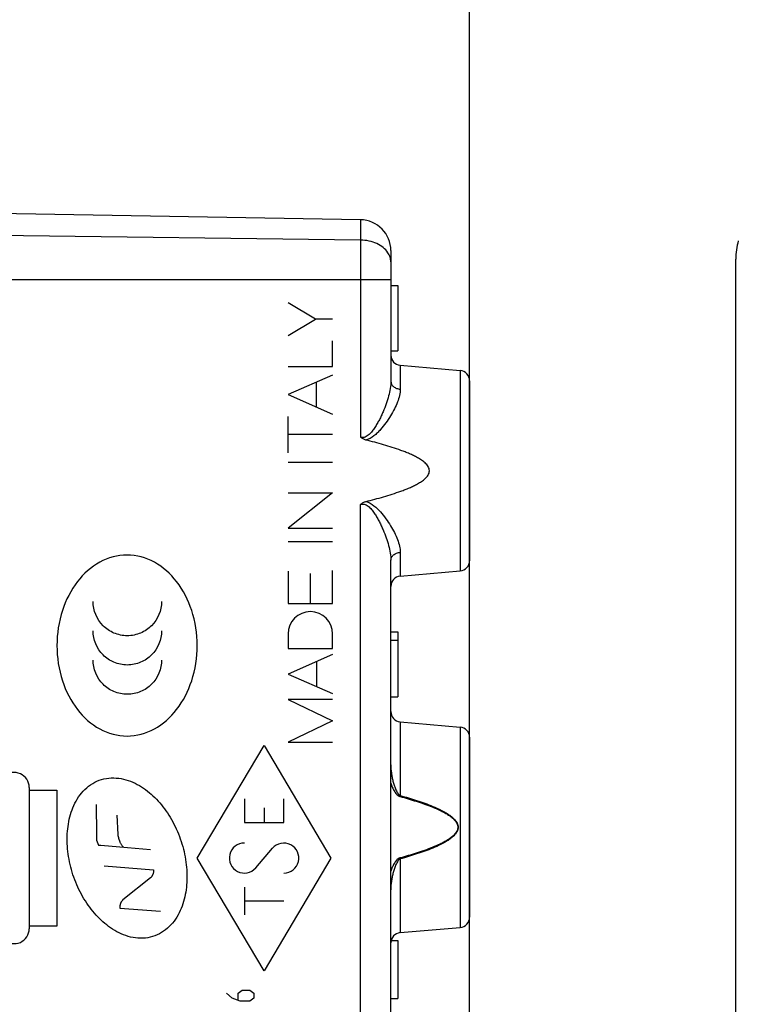
# Model space of a CAD drawing. Units: millimetres. Extents: x -20 to 118, y -24 to 51.
# Drawn here: x 12 to 33, y -3 to 25 of the extents above; entities that cross this region are included whole.
import ezdxf

# ---------------------------------------------------------------- set-up
doc = ezdxf.new("R2010")
doc.units = ezdxf.units.MM
doc.header["$LTSCALE"] = 16.335
doc.layers.get('0').update_dxf_attribs({"linetype": 'CONTINUOUS'})
for name, color, linetype in [('INCISIONI_LASER', 7, 'CONTINUOUS'), ('RACCORDO', 7, 'CONTINUOUS'), ('SUPERFICI', 7, 'CONTINUOUS')]:
    doc.layers.add(name, color=color, linetype=linetype)
doc.styles.get("Standard").update_dxf_attribs({"font": 'txt', "width": 0.8})
doc.dimstyles.new('DIMSTYLE_1', dxfattribs={"dimtxt": 3, "dimasz": 3, "dimexe": 1.5, "dimexo": 0.5, "dimgap": 0.75, "dimtad": 1, "dimtxsty": 'STANDARD', "dimblk": '_FILLED', "dimblk1": '_FILLED', "dimblk2": '_FILLED', "dimcen": 0.09, "dimazin": 2, "dimtfac": 1, "dimtofl": 0, "dimtmove": 0, "dimatfit": 3, "dimldrblk": '_FILLED', "dimfxl": 1, "dimtolj": 1, "dimarcsym": 0})
doc.dimstyles.new('DIMSTYLE_2', dxfattribs={"dimtxt": 3, "dimasz": 3, "dimexe": 1.5, "dimexo": 0.5, "dimgap": 0.75, "dimtad": 1, "dimdec": 1, "dimtxsty": 'STANDARD', "dimblk": '_FILLED', "dimblk1": '_FILLED', "dimblk2": '_FILLED', "dimcen": 0.09, "dimazin": 2, "dimtfac": 1, "dimtdec": 1, "dimtofl": 0, "dimtmove": 0, "dimatfit": 3, "dimldrblk": '_FILLED', "dimfxl": 1, "dimtolj": 1, "dimarcsym": 0})

# ---------------------------------------------------------------- blocks, each defined once
blk = doc.blocks.new('_FILLED')
at = {"color": 0, "linetype": 'BYBLOCK'}
blk.add_solid([(0, 0), (-1, 0.3167), (-1, -0.3167)], dxfattribs=at)
blk = doc.blocks.new('*D2')
at = {"color": 7, "linetype": 'CONTINUOUS'}
for p, q in [((-10.719, -21.9), (-10.719, 39)), ((24.781, -13.5), (24.781, 39)), ((-10.719, 37.5), (7.031, 37.5)), ((24.781, 37.5), (7.031, 37.5))]:
    blk.add_line(p, q, dxfattribs=at)
at = {"color": 7, "linetype": 'CONTINUOUS', "xscale": 3, "yscale": 3, "zscale": 3, "rotation": 180}
blk.add_blockref('_FILLED', (-10.719, 37.5), dxfattribs=at)
at = {"color": 7, "linetype": 'CONTINUOUS', "xscale": 3, "yscale": 3, "zscale": 3}
blk.add_blockref('_FILLED', (24.781, 37.5), dxfattribs=at)
blk = doc.blocks.new('*D3')
at = {"color": 7, "linetype": 'CONTINUOUS'}
for p, q in [((-19.894, 2.002), (-19.894, 49)), ((24.781, -13.5), (24.781, 49)), ((-19.894, 47.5), (2.444, 47.5)), ((24.781, 47.5), (2.444, 47.5))]:
    blk.add_line(p, q, dxfattribs=at)
at = {"color": 7, "linetype": 'CONTINUOUS', "xscale": 3, "yscale": 3, "zscale": 3, "rotation": 180}
blk.add_blockref('_FILLED', (-19.894, 47.5), dxfattribs=at)
at = {"color": 7, "linetype": 'CONTINUOUS', "xscale": 3, "yscale": 3, "zscale": 3}
blk.add_blockref('_FILLED', (24.781, 47.5), dxfattribs=at)

msp = doc.modelspace()

# ---------------------------------------------------------------- linework, layer by layer
at = {"color": 250, "linetype": 'CONTINUOUS'}
for p, q in [((16.831, 0.8), (18.781, 4.088)), ((18.781, 4.088), (20.731, 0.8)), ((11.924, 2.86), (11.924, -1.26)), ((11.924, 2.783), (12.729, 2.783)), ((12.729, 2.783), (12.729, -1.183)), ((13.881, 2.362), (13.893, 1.499)), ((18.205, 2.531), (18.205, 1.838)), ((19.358, 1.838), (19.358, 2.531)), ((14.485, 2.047), (14.509, 1.483)), ((18.781, 2.265), (18.781, 1.838)), ((18.205, 1.838), (19.358, 1.838)), ((13.893, 1.499), (13.893, 1.32)), ((13.893, 1.32), (13.95, 1.175)), ((13.95, 1.175), (14.019, 1.175)), ((14.019, 1.175), (14.567, 1.129)), ((14.567, 1.129), (15.467, 1.053)), ((18.538, 0.515), (19.025, 1.085)), ((18.781, -2.488), (16.831, 0.8)), ((20.731, 0.8), (18.781, -2.488)), ((14.115, 0.569), (15.553, 0.454)), ((15.466, 0.221), (14.658, -0.421)), ((18.205, -0.048), (18.205, -0.856)), ((18.205, -0.452), (19.358, -0.452)), ((14.567, -0.661), (15.754, -0.747)), ((12.729, -1.183), (11.924, -1.183)), ((17.853, -3.283), (17.681, -3.146)), ((18.024, -3.146), (18.139, -3.055)), ((18.024, -3.344), (18.024, -3.146)), ((18.139, -3.055), (18.367, -3.055)), ((18.367, -3.055), (18.482, -3.146)), ((18.482, -3.146), (18.482, -3.283)), ((18.081, -3.375), (17.853, -3.283)), ((18.367, -3.375), (18.081, -3.375)), ((18.482, -3.283), (18.367, -3.375))]:
    msp.add_line(p, q, dxfattribs=at)
for centre, major_axis, start_param, end_param in [((11.487, 2.86), (0, 0.437), -1.570796, 0.725232), ((18.205, 0.8), (0.438, 0), 1.570796, 5.575702), ((19.358, 0.8), (0, 0.438), -3.141593, 0.863313), ((11.487, -1.26), (0, 0.437), -3.867389, -1.570796)]:
    msp.add_ellipse(centre, major_axis=major_axis, ratio=1, start_param=start_param, end_param=end_param, dxfattribs=at)
for points, knots in [([(16.828, 7), (16.828, 7.348), (16.728, 8.013), (16.291, 8.876), (15.625, 9.484), (14.782, 9.715), (13.939, 9.484), (13.272, 8.876), (12.836, 8.013), (12.735, 7.348), (12.735, 6.999)], [0, 0, 0, 0, 0.141473, 0.270399, 0.387809, 0.499924, 0.612083, 0.72951, 0.858406, 1, 1, 1, 1]), ([(15.788, 8.285), (15.788, 8.03), (15.621, 7.63), (15.239, 7.378), (14.988, 7.3), (14.787, 7.28), (14.587, 7.3), (14.337, 7.378), (13.955, 7.63), (13.788, 8.03), (13.788, 8.285)], [0, 0, 0, 0, 0.247201, 0.371127, 0.434702, 0.500244, 0.565568, 0.628997, 0.752801, 1, 1, 1, 1]), ([(15.788, 7.432), (15.788, 7.177), (15.621, 6.776), (15.239, 6.524), (14.988, 6.446), (14.787, 6.426), (14.587, 6.446), (14.337, 6.524), (13.955, 6.776), (13.788, 7.177), (13.788, 7.432)], [0, 0, 0, 0, 0.247338, 0.371207, 0.434743, 0.500243, 0.565526, 0.628918, 0.752664, 1, 1, 1, 1]), ([(12.735, 6.999), (12.735, 6.651), (12.836, 5.986), (13.272, 5.124), (13.939, 4.516), (14.782, 4.285), (15.625, 4.516), (16.291, 5.124), (16.728, 5.986), (16.828, 6.652), (16.828, 7)], [0, 0, 0, 0, 0.14157, 0.270421, 0.387813, 0.499966, 0.612075, 0.729451, 0.858331, 1, 1, 1, 1]), ([(15.788, 6.578), (15.788, 6.323), (15.621, 5.922), (15.239, 5.67), (14.988, 5.592), (14.787, 5.571), (14.587, 5.592), (14.336, 5.67), (13.955, 5.923), (13.788, 6.323), (13.788, 6.578)], [0, 0, 0, 0, 0.24725, 0.371179, 0.434733, 0.500243, 0.565536, 0.628945, 0.752752, 1, 1, 1, 1]), ([(14.509, 1.483), (14.511, 1.472), (14.515, 1.452), (14.522, 1.421), (14.531, 1.39), (14.539, 1.364), (14.545, 1.343), (14.55, 1.327), (14.556, 1.312), (14.563, 1.29), (14.573, 1.264), (14.588, 1.233), (14.606, 1.203), (14.626, 1.174), (14.649, 1.147), (14.665, 1.129), (14.674, 1.12)], [0, 0, 0, 0, 0.083333, 0.166667, 0.25, 0.333333, 0.375, 0.416667, 0.458333, 0.5, 0.583333, 0.666667, 0.75, 0.833333, 0.916667, 1, 1, 1, 1]), ([(15.553, 0.454), (15.554, 0.437), (15.553, 0.405), (15.548, 0.368), (15.54, 0.34), (15.532, 0.32), (15.523, 0.301), (15.514, 0.282), (15.504, 0.265), (15.492, 0.249), (15.48, 0.234), (15.471, 0.225), (15.466, 0.221)], [0, 0, 0, 0, 0.166667, 0.333333, 0.416667, 0.5, 0.583333, 0.666667, 0.75, 0.833333, 0.916667, 1, 1, 1, 1]), ([(14.658, -0.421), (14.653, -0.426), (14.643, -0.436), (14.63, -0.453), (14.618, -0.47), (14.608, -0.489), (14.598, -0.508), (14.59, -0.528), (14.582, -0.549), (14.576, -0.57), (14.571, -0.592), (14.568, -0.622), (14.567, -0.645), (14.567, -0.661)], [0, 0, 0, 0, 0.083333, 0.166667, 0.25, 0.333333, 0.416667, 0.5, 0.583333, 0.666667, 0.75, 0.833333, 1, 1, 1, 1])]:
    msp.add_open_spline(points, degree=3, knots=knots, dxfattribs=at)
for points in [[(15.526, -1.492), (15.433, -1.52), (15.245, -1.549), (14.953, -1.527), (14.674, -1.447), (14.417, -1.319), (14.183, -1.156), (13.971, -0.968), (13.778, -0.756), (13.602, -0.519), (13.444, -0.258), (13.309, 0.021), (13.199, 0.313), (13.114, 0.614), (13.057, 0.919), (13.03, 1.221), (13.032, 1.513), (13.063, 1.795), (13.125, 2.07), (13.222, 2.337), (13.359, 2.587), (13.543, 2.809), (13.773, 2.986), (13.945, 3.064), (14.037, 3.091)], [(14.037, 3.091), (14.13, 3.119), (14.319, 3.149), (14.611, 3.127), (14.889, 3.047), (15.146, 2.92), (15.38, 2.757), (15.593, 2.569), (15.786, 2.357), (15.961, 2.12), (16.119, 1.859), (16.254, 1.58), (16.364, 1.288), (16.449, 0.988), (16.505, 0.683), (16.533, 0.38), (16.531, 0.089), (16.5, -0.194), (16.438, -0.469), (16.342, -0.735), (16.205, -0.986), (16.021, -1.208), (15.791, -1.386), (15.618, -1.464), (15.526, -1.492)]]:
    msp.add_open_spline(points, degree=3, dxfattribs=at)
at = {"layer": 'INCISIONI_LASER', "color": 250, "linetype": 'CONTINUOUS'}
for p, q in [((20.279, 16.524), (19.482, 16.999)), ((19.482, 16.048), (20.279, 16.524)), ((20.781, 16.524), (20.279, 16.524)), ((20.781, 15.139), (20.781, 15.886)), ((19.482, 15.139), (20.781, 15.139)), ((20.781, 14.89), (19.482, 14.32)), ((20.31, 13.956), (20.31, 14.683)), ((19.482, 14.32), (20.781, 13.749)), ((19.482, 12.625), (19.482, 13.68)), ((20.781, 13.153), (19.482, 13.153)), ((19.482, 12.349), (20.781, 12.349)), ((20.781, 11.455), (19.482, 10.423)), ((19.482, 11.455), (20.781, 11.455)), ((19.482, 10.423), (20.781, 10.423)), ((19.482, 10.035), (20.781, 10.035)), ((19.482, 9.174), (19.482, 8.227)), ((20.132, 8.227), (20.132, 9.107)), ((20.781, 8.227), (20.781, 9.186)), ((19.482, 8.227), (20.781, 8.227)), ((19.482, 7.34), (19.482, 6.91)), ((20.781, 6.91), (20.781, 7.34)), ((19.482, 6.91), (20.781, 6.91)), ((20.781, 6.74), (19.482, 6.17)), ((20.317, 5.803), (20.317, 6.536)), ((19.482, 6.17), (20.781, 5.6)), ((20.781, 5.426), (19.482, 5.426)), ((19.482, 5.426), (20.781, 4.803)), ((20.781, 4.803), (19.482, 4.18)), ((19.482, 4.18), (20.781, 4.18))]:
    msp.add_line(p, q, dxfattribs=at)
msp.add_ellipse((20.132, 7.34), major_axis=(0, 0.65), ratio=0.999695, start_param=-1.570796, end_param=1.570796, dxfattribs=at)
at = {"layer": 'RACCORDO', "color": 7, "linetype": 'CONTINUOUS'}
msp.add_line((32.55, -18.272), (32.55, 18.272), dxfattribs=at)
msp.add_ellipse((34.55, 18.272), major_axis=(-1.848, 0.765), ratio=0.999955, start_param=0.120576, end_param=0.392683, dxfattribs=at)
at = {"layer": 'SUPERFICI', "color": 7, "linetype": 'CONTINUOUS'}
for p, q in [((21.597, 19.422), (10.781, 19.611)), ((22.481, 18.522), (22.481, 14.712)), ((22.481, 17.5), (22.681, 17.5)), ((22.681, 17.5), (22.681, 15.6)), ((22.481, 15.6), (22.681, 15.6)), ((22.755, 15.176), (24.508, 15.023)), ((24.781, 14.724), (24.781, 9.476)), ((22.481, 5.598), (22.481, 9.488)), ((22.755, 9.024), (24.508, 9.177)), ((22.481, 7.4), (22.681, 7.4)), ((22.681, 7.4), (22.681, 5.5)), ((22.481, 7.157), (22.681, 7.157)), ((22.481, 5.5), (22.681, 5.5)), ((22.755, 4.776), (24.508, 4.623)), ((24.781, 4.324), (24.781, -0.924)), ((22.755, -1.376), (24.508, -1.223)), ((22.491, -1.6), (22.681, -1.6)), ((22.681, -1.6), (22.681, -3.3)), ((22.481, -3.3), (22.681, -3.3))]:
    msp.add_line(p, q, dxfattribs=at)
at = {"layer": 'SUPERFICI', "color": 250, "linetype": 'CONTINUOUS'}
for p, q in [((21.597, 19.422), (21.597, 13.082)), ((21.597, 18.829), (0.781, 19.086)), ((22.481, 17.672), (0.781, 17.672)), ((22.755, 15.176), (22.755, 14.481)), ((24.508, 15.023), (24.508, 9.177)), ((21.597, -19.422), (21.597, 11.118)), ((22.755, 9.719), (22.755, 9.024)), ((22.477, 5.598), (22.477, 5.598)), ((22.477, -17.672), (22.477, 5.598)), ((22.755, 4.776), (22.755, 2.626)), ((24.508, 4.623), (24.508, -1.223)), ((22.755, 2.626), (22.747, 2.596)), ((22.755, 0.774), (22.747, 0.804)), ((22.755, 0.774), (22.755, -1.376))]:
    msp.add_line(p, q, dxfattribs=at)
at = {"layer": 'SUPERFICI', "color": 7, "linetype": 'CONTINUOUS'}
for points in [[(22.477, 5.61), (22.478, 5.662), (22.478, 5.714), (22.479, 5.767), (22.481, 5.82), (22.481, 5.872), (22.481, 5.89)], [(22.477, -17.754), (22.477, -17.724), (22.477, -17.694), (22.477, 5.61)]]:
    msp.add_lwpolyline(points, dxfattribs=at)
for centre, radius, start, end in [((21.581, 18.522), 0.9, 0, 89), ((22.781, 15.475), 0.3, 180, 265), ((24.481, 14.724), 0.3, 0, 85), ((24.481, 9.476), 0.3, 275, 360), ((22.781, 8.725), 0.3, 95, 180), ((22.781, 5.075), 0.3, 180, 265), ((24.481, 4.324), 0.3, 0, 85), ((24.481, -0.924), 0.3, 275, 360), ((22.781, -1.675), 0.3, 95, 180)]:
    msp.add_arc(centre, radius, start, end, dxfattribs=at)
at = {"layer": 'SUPERFICI', "color": 250, "linetype": 'CONTINUOUS'}
for points, knots in [([(22.397, 18.461), (22.36, 18.517), (22.262, 18.622), (22.07, 18.737), (21.843, 18.81), (21.68, 18.828), (21.597, 18.829)], [0, 0, 0, 0, 0.221214, 0.464642, 0.726864, 1, 1, 1, 1]), ([(22.481, 18.193), (22.481, 18.239), (22.466, 18.334), (22.424, 18.421), (22.397, 18.461)], [0, 0, 0, 0, 0.489114, 1, 1, 1, 1]), ([(22.481, 14.712), (22.481, 14.642), (22.467, 14.496), (22.418, 14.276), (22.346, 14.049), (22.272, 13.858), (22.203, 13.705), (22.146, 13.589), (22.084, 13.474), (22.016, 13.361), (21.939, 13.252), (21.865, 13.168), (21.795, 13.112), (21.734, 13.08), (21.665, 13.067), (21.619, 13.074), (21.597, 13.082)], [0, 0, 0, 0, 0.106633, 0.220672, 0.340949, 0.466206, 0.530365, 0.595382, 0.661156, 0.727598, 0.794638, 0.862222, 0.896312, 0.930602, 0.965177, 1, 1, 1, 1]), ([(22.481, 14.712), (22.481, 14.683), (22.497, 14.623), (22.559, 14.549), (22.649, 14.498), (22.719, 14.483), (22.755, 14.481)], [0, 0, 0, 0, 0.221359, 0.459787, 0.721362, 1, 1, 1, 1]), ([(22.755, 14.481), (22.755, 14.42), (22.738, 14.292), (22.677, 14.099), (22.587, 13.9), (22.473, 13.698), (22.338, 13.494), (22.207, 13.33), (22.089, 13.205), (21.958, 13.088), (21.839, 13.017), (21.752, 12.997)], [0, 0, 0, 0, 0.098206, 0.2064, 0.323816, 0.448955, 0.580311, 0.716597, 0.786303, 0.856926, 1, 1, 1, 1]), ([(21.597, 11.118), (21.619, 11.126), (21.665, 11.133), (21.734, 11.12), (21.795, 11.088), (21.865, 11.032), (21.939, 10.948), (22.016, 10.839), (22.084, 10.726), (22.146, 10.611), (22.203, 10.495), (22.272, 10.342), (22.346, 10.151), (22.418, 9.924), (22.467, 9.704), (22.481, 9.558), (22.481, 9.488)], [0, 0, 0, 0, 0.034815, 0.069397, 0.103694, 0.137802, 0.205384, 0.272422, 0.33886, 0.40463, 0.469644, 0.533799, 0.65905, 0.779323, 0.893366, 1, 1, 1, 1]), ([(21.752, 11.203), (21.839, 11.183), (21.958, 11.112), (22.089, 10.995), (22.207, 10.87), (22.338, 10.706), (22.473, 10.502), (22.587, 10.3), (22.677, 10.101), (22.738, 9.908), (22.755, 9.78), (22.755, 9.719)], [0, 0, 0, 0, 0.143088, 0.213707, 0.283409, 0.419687, 0.551035, 0.676169, 0.793585, 0.90179, 1, 1, 1, 1]), ([(22.481, 9.488), (22.481, 9.517), (22.497, 9.577), (22.559, 9.651), (22.649, 9.702), (22.719, 9.717), (22.755, 9.719)], [0, 0, 0, 0, 0.221357, 0.459786, 0.721362, 1, 1, 1, 1]), ([(22.481, 3.522), (22.481, 3.442), (22.49, 3.322), (22.516, 3.164), (22.542, 3.046), (22.574, 2.93), (22.615, 2.817), (22.658, 2.725), (22.704, 2.66), (22.737, 2.633), (22.755, 2.626)], [0, 0, 0, 0, 0.249533, 0.374472, 0.499493, 0.624602, 0.749793, 0.875011, 0.937672, 1, 1, 1, 1]), ([(22.477, 2.982), (22.491, 2.944), (22.52, 2.868), (22.566, 2.778), (22.61, 2.71), (22.659, 2.647), (22.709, 2.606), (22.747, 2.596)], [0, 0, 0, 0, 0.250752, 0.501444, 0.626827, 0.752183, 1, 1, 1, 1]), ([(22.747, 2.596), (22.827, 2.574), (22.986, 2.529), (23.224, 2.457), (23.459, 2.379), (23.692, 2.292), (23.882, 2.21), (24.03, 2.136), (24.138, 2.074), (24.24, 2.004), (24.319, 1.936), (24.373, 1.873), (24.407, 1.821), (24.43, 1.762), (24.442, 1.68), (24.418, 1.596), (24.373, 1.527), (24.319, 1.464), (24.24, 1.396), (24.138, 1.326), (24.03, 1.264), (23.882, 1.19), (23.692, 1.108), (23.459, 1.021), (23.224, 0.943), (22.986, 0.871), (22.827, 0.826), (22.747, 0.804)], [0, 0, 0, 0, 0.062494, 0.124989, 0.187483, 0.249975, 0.312464, 0.343713, 0.374963, 0.406214, 0.437461, 0.453106, 0.468779, 0.484439, 0.500115, 0.53123, 0.546885, 0.56254, 0.593788, 0.625038, 0.656288, 0.687537, 0.750026, 0.812518, 0.875012, 0.937506, 1, 1, 1, 1]), ([(22.755, 2.626), (22.836, 2.603), (22.996, 2.557), (23.235, 2.482), (23.471, 2.401), (23.705, 2.311), (23.896, 2.226), (24.043, 2.148), (24.151, 2.084), (24.253, 2.011), (24.331, 1.941), (24.383, 1.876), (24.427, 1.805), (24.455, 1.7), (24.421, 1.575), (24.346, 1.473), (24.253, 1.389), (24.151, 1.316), (24.043, 1.252), (23.896, 1.174), (23.705, 1.089), (23.471, 0.999), (23.235, 0.918), (22.996, 0.843), (22.836, 0.797), (22.755, 0.774)], [0, 0, 0, 0, 0.062511, 0.125021, 0.187531, 0.25004, 0.312544, 0.343802, 0.37506, 0.406319, 0.437575, 0.453225, 0.4689, 0.500041, 0.531184, 0.562427, 0.593683, 0.624942, 0.656199, 0.687456, 0.749961, 0.812469, 0.874979, 0.937489, 1, 1, 1, 1]), ([(22.747, 0.804), (22.709, 0.794), (22.659, 0.753), (22.61, 0.69), (22.566, 0.622), (22.52, 0.532), (22.491, 0.456), (22.477, 0.418)], [0, 0, 0, 0, 0.247766, 0.373128, 0.498519, 0.74923, 1, 1, 1, 1]), ([(22.755, 0.774), (22.737, 0.767), (22.704, 0.74), (22.658, 0.675), (22.615, 0.583), (22.574, 0.47), (22.542, 0.354), (22.516, 0.236), (22.49, 0.078), (22.481, -0.042), (22.481, -0.122)], [0, 0, 0, 0, 0.062294, 0.124956, 0.250178, 0.375375, 0.500488, 0.625515, 0.750458, 1, 1, 1, 1])]:
    msp.add_open_spline(points, degree=3, knots=knots, dxfattribs=at)
at = {"layer": 'SUPERFICI', "color": 7, "linetype": 'CONTINUOUS'}
for points, knots in [([(21.752, 12.997), (21.723, 13.004), (21.667, 13.026), (21.619, 13.062), (21.597, 13.082)], [0, 0, 0, 0, 0.500067, 1, 1, 1, 1]), ([(21.752, 11.203), (21.838, 11.224), (22.011, 11.269), (22.268, 11.34), (22.523, 11.417), (22.734, 11.489), (22.9, 11.551), (23.024, 11.602), (23.145, 11.657), (23.264, 11.718), (23.378, 11.787), (23.467, 11.855), (23.53, 11.918), (23.57, 11.972), (23.599, 12.033), (23.61, 12.1), (23.599, 12.167), (23.57, 12.228), (23.53, 12.282), (23.467, 12.345), (23.378, 12.413), (23.264, 12.482), (23.145, 12.543), (23.024, 12.598), (22.9, 12.649), (22.734, 12.711), (22.523, 12.783), (22.268, 12.86), (22.011, 12.931), (21.839, 12.976), (21.752, 12.997)], [0, 0, 0, 0, 0.062482, 0.124965, 0.187447, 0.249928, 0.28117, 0.312412, 0.343655, 0.374898, 0.40614, 0.437379, 0.453019, 0.468671, 0.484337, 0.500001, 0.515646, 0.531331, 0.546977, 0.562619, 0.593859, 0.625101, 0.656345, 0.687587, 0.71883, 0.750072, 0.812553, 0.875035, 0.937518, 1, 1, 1, 1]), ([(21.597, 11.118), (21.619, 11.139), (21.667, 11.174), (21.723, 11.196), (21.752, 11.203)], [0, 0, 0, 0, 0.499941, 1, 1, 1, 1]), ([(22.477, 5.598), (22.477, 5.649), (22.478, 5.746), (22.481, 5.843), (22.481, 5.89)], [0, 0, 0, 0, 0.520473, 1, 1, 1, 1])]:
    msp.add_open_spline(points, degree=3, knots=knots, dxfattribs=at)

# ---------------------------------------------------------------- dimensions: what is measured, and where the dimension line sits
at = {"color": 7, "linetype": 'CONTINUOUS'}
for base, p2, dimstyle, picture, middle in [((-19.894, 47.5), (-19.894, 1.502), 'DIMSTYLE_2', '*D3', (-1.949, 47.5)), ((-10.719, 37.5), (-10.719, -22.4), 'DIMSTYLE_1', '*D2', (2.96, 37.5))]:
    dim = msp.add_linear_dim(base=base, p1=(24.781, -14), p2=p2, angle=180, dimstyle=dimstyle, dxfattribs=at)
    dim.commit()
    dim.dimension.update_dxf_attribs({"geometry": picture, "text_midpoint": middle, "dimtype": 160})

doc.saveas('drawing.dxf')
